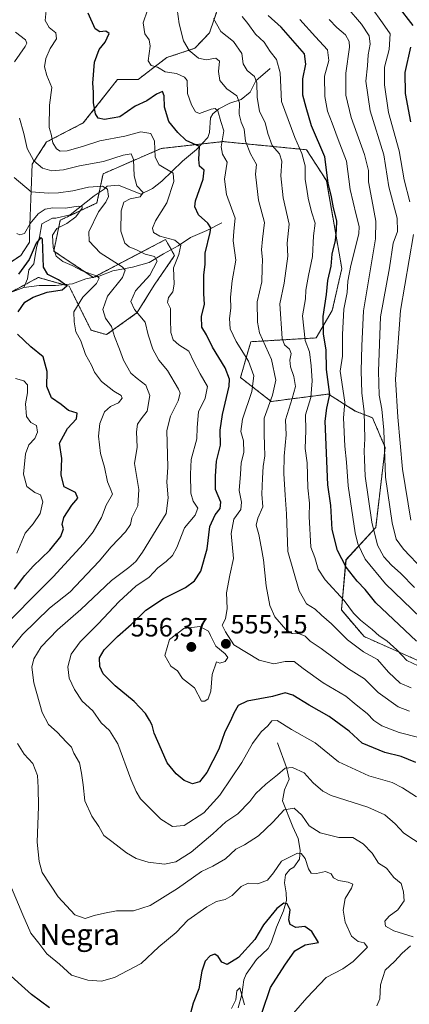
# Model space of a CAD drawing. Units: metres. Extents: x 636172 to 639665, y 4655722 to 4658102.
# Drawn here: x 638716 to 638863, y 4656724 to 4657096 of the extents above; entities that cross this region are included whole.
import ezdxf
from ezdxf.enums import TextEntityAlignment as Align

# ---------------------------------------------------------------- set-up
doc = ezdxf.new("R2010")
doc.units = ezdxf.units.M
doc.header["$MEASUREMENT"] = 0
doc.linetypes.add('TRAZOS', pattern=[0.75, 0.5, -0.25])
for name, color, linetype, lineweight in [('Arbolado forestal', 92, 'TRAZOS', 0), ('Arbolado forestal CxS', 92, 'Continuous', 0), ('Carátula', 7, 'Continuous', 5), ('Corriente natural lineal', 142, 'Continuous', 13), ('Curva de nivel maestra', 36, 'Continuous', 30), ('Curva de nivel normal', 36, 'Continuous', 0), ('Punto de cota en terreno', 7, 'Continuous', 0), ('Rótulo de punto de cota en terreno', 19, 'Continuous', 0), ('Suelo desnudo', 252, 'Continuous', 0), ('Suelo desnudo CxS', 43, 'Continuous', 0), ('Texto cartográfico', 19, 'Continuous', 0)]:
    doc.layers.add(name, color=color, linetype=linetype, lineweight=lineweight)
doc.styles.add('Arial', font='txt', dxfattribs={"height": 0.2})

# ---------------------------------------------------------------- blocks, each defined once
blk = doc.blocks.new('*U153')
at = {"layer": 'Suelo desnudo CxS', "color": 43, "linetype": 'Continuous', "lineweight": 0}
for points in [[(638701.49, 4656997.07, 523.71), (638716.47, 4657007.05, 527.9), (638719.79, 4657012.05, 527.08), (638719.79, 4657015.38, 527.93), (638720.79, 4657041.54, 538.97), (638726.26, 4657049.97, 543.79), (638740.12, 4657057.15, 548.23), (638753.08, 4657073.57, 552.38), (638760.86, 4657073.57, 553.49), (638771.68, 4657081.87, 556.24), (638782.37, 4657085.37, 560.49), (638787.91, 4657091.26, 563.48), (638791.41, 4657101.54, 566.55)], [(638870.36, 4656852.26, 570.77), (638846.33, 4656862.95, 567.57), (638837.79, 4656872.98, 568.04), (638839.52, 4656892, 575.57), (638850.75, 4656904.11, 585.35), (638854.33, 4656934.39, 590.02), (638849.54, 4656945.68, 586.6), (638842.97, 4656948.21, 582.66), (638832.93, 4656954.63, 573.86), (638811.25, 4656951.82, 559.73), (638799.62, 4656960.86, 551.9), (638803.5, 4656974.42, 557.84), (638828.28, 4656975.87, 572.45), (638834.33, 4656986.25, 576.99), (638837.92, 4657002.07, 577.45), (638832.09, 4657035.36, 574.39), (638824.61, 4657047.01, 571.1), (638792.98, 4657050.1, 554.52), (638769.55, 4657047.48, 545.8), (638747.59, 4657037.91, 537.59), (638745.3, 4657026.88, 533.06), (638731.44, 4657020.37, 528.96), (638728.94, 4657008.72, 529.19), (638743.92, 4656998.73, 528.66), (638771.23, 4657013.05, 543.92), (638774.69, 4657007, 543.61), (638766.91, 4656995.76, 541.69), (638760.55, 4656985.42, 539.42), (638748.91, 4656977.1, 533.53), (638743.08, 4656978.76, 531.58), (638738.93, 4656987.08, 530.38), (638734.77, 4656995.4, 525.94), (638723.12, 4656998.73, 522.21), (638706.41, 4656989.7, 520.09)]]:
    blk.add_polyline3d(points, dxfattribs=at)
blk = doc.blocks.new('*U160')
at = {"layer": 'Arbolado forestal CxS', "color": 92, "linetype": 'Continuous', "lineweight": 0}
for points in [[(638706.41, 4656989.7, 520.09), (638723.12, 4656998.73, 522.21), (638734.77, 4656995.4, 525.94), (638738.93, 4656987.08, 530.38), (638743.08, 4656978.76, 531.58), (638748.91, 4656977.1, 533.53), (638760.55, 4656985.42, 539.42), (638766.91, 4656995.76, 541.69), (638774.69, 4657007, 543.61), (638771.23, 4657013.05, 543.92), (638743.92, 4656998.73, 528.66), (638728.94, 4657008.72, 529.19), (638731.44, 4657020.37, 528.96), (638745.3, 4657026.88, 533.06), (638747.59, 4657037.91, 537.59), (638769.55, 4657047.48, 545.8), (638792.98, 4657050.1, 554.52), (638824.61, 4657047.01, 571.1), (638832.09, 4657035.36, 574.39), (638837.92, 4657002.07, 577.45), (638834.33, 4656986.25, 576.99), (638828.28, 4656975.87, 572.45), (638803.5, 4656974.42, 557.84), (638799.62, 4656960.86, 551.9), (638811.25, 4656951.82, 559.73), (638832.93, 4656954.63, 573.86), (638842.97, 4656948.21, 582.66), (638849.54, 4656945.68, 586.6), (638854.33, 4656934.39, 590.02), (638850.75, 4656904.11, 585.35), (638839.52, 4656892, 575.57), (638837.79, 4656872.98, 568.04), (638846.33, 4656862.95, 567.57), (638870.36, 4656852.26, 570.77)], [(638791.41, 4657101.54, 566.55), (638787.91, 4657091.26, 563.48), (638782.37, 4657085.37, 560.49), (638771.68, 4657081.87, 556.24), (638760.86, 4657073.57, 553.49), (638753.08, 4657073.57, 552.38), (638740.12, 4657057.15, 548.23), (638726.26, 4657049.97, 543.79), (638720.79, 4657041.54, 538.97), (638719.79, 4657015.38, 527.93), (638719.79, 4657012.05, 527.08), (638716.47, 4657007.05, 527.9), (638701.49, 4656997.07, 523.71)]]:
    blk.add_polyline3d(points, dxfattribs=at)
blk = doc.blocks.new('*U165')
at = {"layer": 'Curva de nivel normal', "color": 36, "linetype": 'Continuous', "lineweight": 0}
for points in [[(638801.18, 4656723.7, 520), (638799.39, 4656730.07, 520), (638798.26, 4656728.92, 520), (638797.8, 4656725.57, 520), (638796.18, 4656722.24, 520)], [(638715.04, 4656894.46, 520), (638718.2, 4656902.03, 520), (638721.13, 4656905.55, 520), (638723.83, 4656909.42, 520), (638724.89, 4656913.92, 520), (638723.97, 4656916.49, 520), (638721.74, 4656917.44, 520), (638718.75, 4656919.7, 520), (638717.48, 4656924.33, 520), (638718.3, 4656932.07, 520), (638719.59, 4656935.4, 520), (638721.81, 4656937.82, 520), (638722.84, 4656940.28, 520), (638722.41, 4656942.8, 520), (638720.29, 4656943.89, 520), (638718.6, 4656946.11, 520), (638718.33, 4656950.96, 520), (638719.07, 4656955.11, 520), (638719.08, 4656958.09, 520), (638717.67, 4656959.6, 520), (638714.48, 4656960.48, 520)]]:
    blk.add_polyline3d(points, dxfattribs=at)
blk = doc.blocks.new('*U167')
at = {"layer": 'Curva de nivel normal', "color": 36, "linetype": 'Continuous', "lineweight": 0}
blk.add_polyline3d([(638839.9, 4657100.81, 590), (638845.42, 4657094.55, 590), (638848.3, 4657090.09, 590), (638848.66, 4657086.94, 590), (638847.92, 4657082.9, 590), (638847.66, 4657078.77, 590), (638847.08, 4657072.95, 590), (638848.68, 4657061.69, 590), (638853.78, 4657045.03, 590), (638855.66, 4657033.01, 590), (638858.82, 4657021.2, 590), (638858.94, 4657016.11, 590), (638857.4, 4657011.73, 590), (638855.95, 4657002.3, 590), (638852.52, 4656983.8, 590), (638851.82, 4656963.24, 590), (638852.12, 4656954.17, 590), (638853.13, 4656948.93, 590), (638853.82, 4656940.93, 590), (638854.43, 4656923.26, 590), (638856.93, 4656905.96, 590), (638858.52, 4656899.75, 590), (638861.24, 4656895.99, 590), (638868.77, 4656888.2, 590)], dxfattribs=at)
blk = doc.blocks.new('*U168')
at = {"layer": 'Curva de nivel normal', "color": 36, "linetype": 'Continuous', "lineweight": 0}
blk.add_polyline3d([(638863.59, 4656834.68, 560), (638859.24, 4656836.33, 560), (638851.64, 4656841.72, 560), (638846.52, 4656846.94, 560), (638840.51, 4656850.73, 560), (638830.11, 4656858.38, 560), (638826, 4656861.23, 560), (638824.12, 4656863.06, 560), (638821.94, 4656863.9, 560), (638819.16, 4656864.05, 560), (638816.79, 4656865.55, 560), (638812.64, 4656870.41, 560), (638810.68, 4656874.62, 560), (638809.29, 4656882.05, 560), (638808.31, 4656891.9, 560), (638807.37, 4656896.81, 560), (638806.58, 4656901.52, 560), (638805.48, 4656905.02, 560), (638806.13, 4656907.7, 560), (638808.08, 4656911.93, 560), (638807.73, 4656916.83, 560), (638807.99, 4656922.82, 560), (638808.12, 4656927.27, 560), (638808.79, 4656931.26, 560), (638808.7, 4656935.26, 560), (638808.6, 4656939.49, 560), (638808.57, 4656945.51, 560), (638811.75, 4656954.16, 560), (638812.93, 4656959.94, 560), (638811.34, 4656967.65, 560), (638806.84, 4656977.82, 560), (638806.02, 4656981.81, 560), (638805.96, 4656989.45, 560), (638807.65, 4656997.06, 560), (638807.82, 4657002.26, 560), (638807.9, 4657005.51, 560), (638807.5, 4657009.18, 560), (638807.97, 4657013.22, 560), (638808.71, 4657019.48, 560), (638806.41, 4657027.89, 560), (638805.75, 4657033.31, 560), (638805.34, 4657037.77, 560), (638805.61, 4657041.39, 560), (638803.38, 4657045.41, 560), (638801.46, 4657050.21, 560), (638800.98, 4657054.75, 560), (638799.88, 4657057.39, 560), (638799.16, 4657060.44, 560), (638799.28, 4657064.72, 560), (638798.21, 4657067.39, 560), (638794.47, 4657070.11, 560), (638791.76, 4657073.22, 560), (638791.28, 4657076.58, 560), (638791.61, 4657080.55, 560), (638790.26, 4657081.64, 560), (638786.6, 4657080.96, 560), (638783.73, 4657081.68, 560), (638780.15, 4657084.58, 560), (638778.09, 4657088.16, 560), (638776.4, 4657094.6, 560), (638775.7, 4657100.2, 560)], dxfattribs=at)
blk = doc.blocks.new('*U173')
at = {"layer": 'Curva de nivel normal', "color": 36, "linetype": 'Continuous', "lineweight": 0}
blk.add_polyline3d([(638800.18, 4657097.38, 570), (638802.32, 4657094.71, 570), (638805.26, 4657090.71, 570), (638808.61, 4657087.73, 570), (638810.87, 4657084.11, 570), (638813.22, 4657081.15, 570), (638814.56, 4657076.13, 570), (638815.1, 4657065.29, 570), (638820.17, 4657051.59, 570), (638822.86, 4657045.59, 570), (638824.02, 4657040.93, 570), (638824.08, 4657035.72, 570), (638824.72, 4657032.08, 570), (638825.15, 4657028.72, 570), (638826.43, 4657023.59, 570), (638827.8, 4657019.26, 570), (638827.2, 4657014.45, 570), (638826.85, 4657006.68, 570), (638825.29, 4656999.45, 570), (638824.38, 4656993.93, 570), (638824.21, 4656990.59, 570), (638823.03, 4656984.26, 570), (638824.05, 4656974.93, 570), (638825.65, 4656970.59, 570), (638826.28, 4656965.26, 570), (638826.78, 4656959.58, 570), (638826.2, 4656953.38, 570), (638824.15, 4656946.77, 570), (638824.26, 4656940.8, 570), (638824.13, 4656934.09, 570), (638824.83, 4656928.66, 570), (638825.03, 4656919.12, 570), (638825.77, 4656913.34, 570), (638825.6, 4656908.27, 570), (638826.25, 4656896.67, 570), (638827.74, 4656892.82, 570), (638828.93, 4656888.42, 570), (638831.61, 4656884.35, 570), (638838.86, 4656876.52, 570), (638842.34, 4656871.81, 570), (638844.96, 4656869.07, 570), (638849.43, 4656865.58, 570), (638852.11, 4656863.21, 570), (638854.94, 4656861.37, 570), (638858.8, 4656857.89, 570), (638862.5, 4656853.92, 570), (638868.9, 4656850.86, 570)], dxfattribs=at)
blk = doc.blocks.new('*U174')
at = {"layer": 'Curva de nivel normal', "color": 36, "linetype": 'Continuous', "lineweight": 0}
for points in [[(638851.22, 4656723.27, 535), (638852.32, 4656725.91, 535), (638852.53, 4656731.24, 535), (638854.37, 4656736.71, 535), (638857.87, 4656740.11, 535), (638860.8, 4656743.23, 535), (638863.98, 4656745.99, 535)], [(638864.98, 4656749.35, 535), (638857.59, 4656751.69, 535), (638854.43, 4656753.35, 535), (638854.24, 4656755.24, 535), (638855.84, 4656757.24, 535), (638859.17, 4656759.55, 535), (638861.53, 4656762.99, 535), (638861.29, 4656766.35, 535), (638860.39, 4656769.58, 535), (638857.63, 4656771.83, 535), (638854.79, 4656775.32, 535), (638851.82, 4656777.24, 535), (638849.41, 4656781, 535), (638846.07, 4656784.55, 535), (638842.16, 4656786.88, 535), (638836.81, 4656786.89, 535), (638829.74, 4656788.72, 535), (638825.55, 4656791.3, 535), (638822.76, 4656795.39, 535), (638819.92, 4656798, 535), (638816.15, 4656797.39, 535), (638811.88, 4656792.72, 535), (638806.47, 4656787.57, 535), (638801.18, 4656784.23, 535), (638797.89, 4656782.57, 535), (638793.89, 4656778.93, 535), (638789.11, 4656776.12, 535), (638784.85, 4656774.05, 535), (638775.81, 4656767.65, 535), (638765.41, 4656761.27, 535), (638759.19, 4656759.19, 535), (638752.74, 4656759.23, 535), (638748.15, 4656758.28, 535), (638744.28, 4656757.39, 535), (638740.89, 4656756.36, 535), (638736.89, 4656757.64, 535), (638730.61, 4656764.51, 535), (638724.59, 4656773.68, 535), (638723.39, 4656777.92, 535), (638722.64, 4656785.15, 535), (638723.21, 4656798.65, 535), (638723.03, 4656805.8, 535), (638722.84, 4656810.38, 535), (638721.08, 4656814.97, 535), (638717.78, 4656818.45, 535), (638715.19, 4656822.43, 535)], [(638710.88, 4656855.94, 535), (638717.17, 4656863.73, 535), (638727.34, 4656873.62, 535), (638735.2, 4656879.85, 535), (638741.49, 4656886.58, 535), (638746.08, 4656891.48, 535), (638750.62, 4656896.86, 535), (638756.1, 4656902.48, 535), (638758.04, 4656905.25, 535), (638758.45, 4656907.78, 535), (638760.8, 4656912.38, 535), (638761.11, 4656918.54, 535), (638759.56, 4656928.41, 535), (638760.49, 4656934.6, 535), (638760.3, 4656940.34, 535), (638760.68, 4656943.24, 535), (638762.06, 4656945.26, 535), (638764.26, 4656948.19, 535), (638765.26, 4656954.1, 535), (638763.74, 4656957.96, 535), (638760.52, 4656960.52, 535), (638758.08, 4656962.47, 535), (638755.32, 4656967.42, 535), (638753.87, 4656971.64, 535), (638751.98, 4656976.42, 535), (638750.78, 4656980.22, 535), (638748.52, 4656983.3, 535), (638747.5, 4656986.58, 535), (638749.32, 4656991.7, 535), (638754.94, 4656998.69, 535), (638756, 4657001.43, 535), (638754.84, 4657002.7, 535), (638746.58, 4657008.02, 535), (638742.3, 4657012.41, 535), (638742.28, 4657016, 535), (638745.83, 4657023.58, 535), (638748.64, 4657027.17, 535), (638749.71, 4657029.35, 535), (638749.33, 4657032.15, 535), (638747.36, 4657033.28, 535), (638742.09, 4657032.92, 535), (638736.14, 4657031.52, 535), (638730.76, 4657030.76, 535), (638726.95, 4657030.61, 535), (638720.43, 4657031.05, 535), (638713.98, 4657036.47, 535)]]:
    blk.add_polyline3d(points, dxfattribs=at)
blk = doc.blocks.new('*U180')
at = {"layer": 'Curva de nivel normal', "color": 36, "linetype": 'Continuous', "lineweight": 0}
blk.add_polyline3d([(638822, 4657096.33, 580), (638827.92, 4657089.74, 580), (638832.52, 4657084.76, 580), (638833, 4657080.81, 580), (638831.4, 4657074.81, 580), (638831.48, 4657067.12, 580), (638832.52, 4657061.62, 580), (638834.28, 4657057.05, 580), (638836.54, 4657050.94, 580), (638839.7, 4657042.68, 580), (638841.12, 4657031.97, 580), (638843.38, 4657022.35, 580), (638844.46, 4657018.04, 580), (638844.32, 4657015.26, 580), (638841.37, 4657003.26, 580), (638840.15, 4656997.26, 580), (638839.92, 4656992.98, 580), (638838.66, 4656986.79, 580), (638838.18, 4656977.13, 580), (638838.21, 4656969.01, 580), (638837.27, 4656963.26, 580), (638839.08, 4656951.59, 580), (638838.59, 4656945.59, 580), (638839.07, 4656934.93, 580), (638839.73, 4656928.85, 580), (638840.3, 4656919.94, 580), (638843.01, 4656902.12, 580), (638844.03, 4656897.96, 580), (638846.76, 4656892.25, 580), (638854.49, 4656882.81, 580), (638867.88, 4656870.05, 580)], dxfattribs=at)
blk = doc.blocks.new('*U181')
at = {"layer": 'Curva de nivel normal', "color": 36, "linetype": 'Continuous', "lineweight": 0}
blk.add_polyline3d([(638789.45, 4657096.6, 565), (638792.19, 4657091.7, 565), (638796.9, 4657088, 565), (638800.17, 4657083.45, 565), (638800.6, 4657079.56, 565), (638802.18, 4657076.96, 565), (638804.94, 4657074.73, 565), (638805.84, 4657072.29, 565), (638805.87, 4657066.96, 565), (638806.74, 4657061.52, 565), (638808.97, 4657057.26, 565), (638809.97, 4657053.1, 565), (638811.57, 4657048.63, 565), (638814.32, 4657045.44, 565), (638815.29, 4657042.66, 565), (638814.84, 4657037.21, 565), (638815.71, 4657028.82, 565), (638818.04, 4657018.89, 565), (638817.29, 4657011.71, 565), (638817.47, 4657006.82, 565), (638816.1, 4656996.61, 565), (638814.52, 4656988.72, 565), (638815.31, 4656975.59, 565), (638816.19, 4656973.3, 565), (638818.1, 4656971.58, 565), (638818.82, 4656969.92, 565), (638818.31, 4656967.41, 565), (638818.52, 4656964.98, 565), (638819.8, 4656961.28, 565), (638820.39, 4656957.54, 565), (638819.12, 4656952.91, 565), (638816.69, 4656944.84, 565), (638816.92, 4656939.26, 565), (638816.12, 4656931.13, 565), (638816.01, 4656924.64, 565), (638816.5, 4656916.45, 565), (638817.05, 4656909.34, 565), (638817.56, 4656895.12, 565), (638821.8, 4656880.23, 565), (638824.61, 4656875.36, 565), (638827.83, 4656873.25, 565), (638830.24, 4656870.99, 565), (638833.97, 4656867.73, 565), (638840.06, 4656861.73, 565), (638846.1, 4656857.19, 565), (638851.45, 4656854.24, 565), (638855.62, 4656849.45, 565), (638860.04, 4656845.34, 565), (638864.16, 4656843.6, 565)], dxfattribs=at)
blk = doc.blocks.new('*U192')
at = {"layer": 'Curva de nivel normal', "color": 36, "linetype": 'Continuous', "lineweight": 0}
for points in [[(638819.61, 4656720.57, 530), (638824.76, 4656726.26, 530), (638831.96, 4656733.98, 530), (638838.28, 4656737.32, 530), (638842.27, 4656740, 530), (638847.66, 4656745.46, 530), (638846.41, 4656747.14, 530), (638844.14, 4656747.6, 530), (638841.65, 4656749.63, 530), (638839.22, 4656754.87, 530), (638838.5, 4656759.48, 530), (638839.26, 4656763.86, 530), (638841.61, 4656767.8, 530), (638842.04, 4656769.32, 530), (638840.39, 4656770.02, 530), (638836.7, 4656770.64, 530), (638834.77, 4656771.74, 530), (638833.9, 4656773.19, 530), (638831.79, 4656774.04, 530), (638828.33, 4656773.3, 530), (638826.32, 4656773.46, 530), (638825.33, 4656775.08, 530), (638824.11, 4656778.94, 530), (638822.57, 4656780.84, 530), (638821.18, 4656781, 530), (638815.14, 4656777.94, 530), (638812.11, 4656773.62, 530), (638809.81, 4656770.81, 530), (638806.15, 4656769.48, 530), (638802.48, 4656769.68, 530), (638799.82, 4656768.42, 530), (638796.48, 4656765.03, 530), (638793.82, 4656763.46, 530), (638790.48, 4656762.7, 530), (638786.86, 4656760.78, 530), (638779.68, 4656755.64, 530), (638775.28, 4656751.01, 530), (638768.73, 4656745.65, 530), (638762.07, 4656739.31, 530), (638751.92, 4656733.98, 530), (638746.96, 4656732.61, 530), (638741.86, 4656733, 530), (638735.72, 4656734.87, 530), (638731.08, 4656739.02, 530), (638726.31, 4656742.97, 530), (638723.3, 4656746.98, 530), (638720.29, 4656750.81, 530), (638717.25, 4656757.72, 530), (638713.03, 4656767.88, 530)], [(638713.15, 4656869.76, 530), (638722.12, 4656878.92, 530), (638728.79, 4656885.47, 530), (638740.15, 4656898.03, 530), (638743.93, 4656902.49, 530), (638747.06, 4656907.99, 530), (638748.75, 4656912.66, 530), (638751.19, 4656916.76, 530), (638750.26, 4656919.02, 530), (638749.3, 4656921.4, 530), (638748.19, 4656926.96, 530), (638746.67, 4656932.19, 530), (638745.88, 4656938.66, 530), (638746.41, 4656943.49, 530), (638748.15, 4656947.91, 530), (638750.44, 4656949.93, 530), (638753.48, 4656951.37, 530), (638754.88, 4656953.06, 530), (638754.5, 4656954.12, 530), (638751.66, 4656955.77, 530), (638746.98, 4656959.42, 530), (638744.4, 4656962.93, 530), (638743.22, 4656965.58, 530), (638741.02, 4656969.59, 530), (638739.25, 4656974.7, 530), (638737.27, 4656978.16, 530), (638736.73, 4656981.9, 530), (638736.59, 4656985.72, 530), (638739.91, 4656991.22, 530), (638745.15, 4656996.41, 530), (638746.2, 4656998.47, 530), (638745.44, 4656999.22, 530), (638739.68, 4657001.27, 530), (638735.94, 4657003.18, 530), (638732.39, 4657004.75, 530), (638729.83, 4657006.83, 530), (638728.68, 4657010.11, 530), (638728.52, 4657014.66, 530), (638730.13, 4657017.23, 530), (638733.9, 4657019.13, 530), (638737.27, 4657021.62, 530), (638739.7, 4657024.96, 530), (638739.69, 4657025.53, 530), (638738.2, 4657025.64, 530), (638733.45, 4657024.9, 530), (638728.62, 4657025.08, 530), (638725.68, 4657024.6, 530), (638723.1, 4657022.84, 530), (638720.01, 4657019.16, 530), (638717.92, 4657015.39, 530), (638716.15, 4657014.8, 530), (638715.03, 4657015.38, 530)]]:
    blk.add_polyline3d(points, dxfattribs=at)
blk = doc.blocks.new('*U194')
at = {"layer": 'Curva de nivel normal', "color": 36, "linetype": 'Continuous', "lineweight": 0}
for points in [[(638714.46, 4657091.43, 540), (638718.23, 4657088.58, 540), (638718.76, 4657087.26, 540), (638718.09, 4657086.1, 540), (638714.05, 4657080.27, 540)], [(638716.03, 4657058.91, 540), (638717.7, 4657053.19, 540), (638718.89, 4657047.43, 540), (638721.38, 4657042.76, 540), (638724.64, 4657040, 540), (638728.26, 4657038.99, 540), (638732.59, 4657039.45, 540), (638738.64, 4657040.87, 540), (638747.76, 4657042.55, 540), (638755.22, 4657044.99, 540), (638758.3, 4657045.46, 540), (638759.18, 4657043.29, 540), (638759.35, 4657037.16, 540), (638760.41, 4657033.34, 540), (638762.74, 4657030.83, 540), (638761.62, 4657029.18, 540), (638757.92, 4657028.45, 540), (638755.48, 4657027.16, 540), (638754.4, 4657023.93, 540), (638754.35, 4657016.25, 540), (638755.9, 4657011.72, 540), (638757.52, 4657010.3, 540), (638760.28, 4657009.18, 540), (638763.59, 4657007.53, 540), (638767.1, 4657006.67, 540), (638768.02, 4657004.87, 540), (638765.35, 4656999.6, 540), (638759.93, 4656993.66, 540), (638758.16, 4656989.59, 540), (638759.53, 4656986.65, 540), (638763.48, 4656981.83, 540), (638764.64, 4656977.04, 540), (638766.39, 4656971.61, 540), (638768.74, 4656967.49, 540), (638771.97, 4656963.51, 540), (638776.16, 4656956.49, 540), (638776.75, 4656954.91, 540), (638775.98, 4656952.09, 540), (638773.17, 4656946.22, 540), (638771.78, 4656940.89, 540), (638772.04, 4656931.7, 540), (638772.08, 4656926.93, 540), (638771.8, 4656921.3, 540), (638772.22, 4656915.42, 540), (638771.54, 4656909.46, 540), (638767.76, 4656903.23, 540), (638762.56, 4656894.78, 540), (638760.04, 4656891.37, 540), (638757.3, 4656889.06, 540), (638750.77, 4656884.15, 540), (638739.15, 4656873.17, 540), (638730.39, 4656865.41, 540), (638724.24, 4656859.05, 540), (638721.38, 4656854.48, 540), (638720.66, 4656851.34, 540), (638721.37, 4656845.47, 540), (638724.58, 4656834.26, 540), (638726.92, 4656829.67, 540), (638730.22, 4656826.78, 540), (638733.79, 4656823.03, 540), (638735.67, 4656821.08, 540), (638736.5, 4656818.77, 540), (638738.74, 4656815.21, 540), (638739.47, 4656811.25, 540), (638740.08, 4656806.83, 540), (638740.71, 4656800.77, 540), (638743.33, 4656795.01, 540), (638745.96, 4656791.13, 540), (638747.87, 4656787.75, 540), (638750.93, 4656785.44, 540), (638756.49, 4656781.1, 540), (638760.16, 4656778.97, 540), (638764.68, 4656777.63, 540), (638770.87, 4656776.91, 540), (638775.15, 4656777.68, 540), (638780.92, 4656781.34, 540), (638789.12, 4656788.31, 540), (638794.07, 4656792.88, 540), (638798.61, 4656795.92, 540), (638803.19, 4656800.58, 540), (638805.44, 4656803.58, 540), (638809.14, 4656807.17, 540), (638813.66, 4656810.66, 540), (638816.45, 4656813.14, 540), (638819.26, 4656813.42, 540), (638823.67, 4656811.36, 540), (638827.07, 4656807.56, 540), (638830.7, 4656804.45, 540), (638833.95, 4656802.82, 540), (638847.76, 4656798.39, 540), (638854.26, 4656795.57, 540), (638858.18, 4656792.06, 540), (638861.42, 4656788.59, 540), (638868.67, 4656783.74, 540)]]:
    blk.add_polyline3d(points, dxfattribs=at)
blk = doc.blocks.new('*U197')
at = {"layer": 'Curva de nivel normal', "color": 36, "linetype": 'Continuous', "lineweight": 0}
for points in [[(638864.08, 4656906.92, 595), (638860.87, 4656926.26, 595), (638859.14, 4656945.93, 595), (638858.26, 4656960.26, 595), (638860.14, 4656986.26, 595), (638864.99, 4657014.93, 595)], [(638863.7, 4657027.26, 595), (638861.57, 4657035.64, 595), (638859.66, 4657046.56, 595), (638855.65, 4657061.09, 595), (638854.12, 4657071.56, 595), (638854.11, 4657078.28, 595), (638855.81, 4657084.94, 595), (638856.24, 4657090.82, 595), (638853.36, 4657095, 595), (638849.11, 4657100.85, 595)]]:
    blk.add_polyline3d(points, dxfattribs=at)
blk = doc.blocks.new('*U198')
at = {"layer": 'Curva de nivel normal', "color": 36, "linetype": 'Continuous', "lineweight": 0}
blk.add_polyline3d([(638764.42, 4657099.82, 555), (638762.78, 4657095.06, 555), (638763.36, 4657090.82, 555), (638765.08, 4657088.61, 555), (638765.38, 4657086.17, 555), (638764.73, 4657080.6, 555), (638765.8, 4657078.83, 555), (638768.18, 4657078.28, 555), (638771.15, 4657076.51, 555), (638775.35, 4657075.8, 555), (638778.47, 4657074.43, 555), (638779.44, 4657073.23, 555), (638779.5, 4657068.29, 555), (638781.01, 4657064.06, 555), (638782.59, 4657061.39, 555), (638784.15, 4657060.72, 555), (638788.51, 4657062.37, 555), (638789.97, 4657062.59, 555), (638791.02, 4657061.67, 555), (638792.18, 4657057.73, 555), (638793.3, 4657054.11, 555), (638792.3, 4657048.08, 555), (638792.79, 4657045.34, 555), (638794.59, 4657042.29, 555), (638793.6, 4657035.93, 555), (638794.35, 4657030.03, 555), (638797.6, 4657021.14, 555), (638797.14, 4657016.24, 555), (638796.87, 4657012.56, 555), (638797.84, 4657005.3, 555), (638796.46, 4656997.5, 555), (638795.8, 4656991.23, 555), (638795.99, 4656987.17, 555), (638795.5, 4656983.26, 555), (638795.66, 4656979.26, 555), (638797.91, 4656974.46, 555), (638802.58, 4656967.05, 555), (638804.64, 4656961.46, 555), (638803.86, 4656955.59, 555), (638800.41, 4656945.16, 555), (638799.78, 4656940.53, 555), (638800.72, 4656936.99, 555), (638800.83, 4656932.48, 555), (638799.88, 4656928.65, 555), (638799.56, 4656924.33, 555), (638799.1, 4656918.18, 555), (638800.03, 4656913.69, 555), (638799.71, 4656911.01, 555), (638797.14, 4656907.27, 555), (638796.07, 4656901.92, 555), (638796.92, 4656892.46, 555), (638795.53, 4656886.08, 555), (638794.33, 4656879.46, 555), (638794.52, 4656873.58, 555), (638793.94, 4656869.58, 555), (638792.68, 4656867.26, 555), (638793.94, 4656864.75, 555), (638797.06, 4656859.77, 555), (638806.63, 4656853.96, 555), (638812.24, 4656852.55, 555), (638816.5, 4656853.53, 555), (638819.94, 4656853.47, 555), (638823.33, 4656850.81, 555), (638830.84, 4656845.38, 555), (638839.43, 4656840.34, 555), (638843.42, 4656837.09, 555), (638847.58, 4656833.82, 555), (638850.05, 4656831.2, 555), (638853.1, 4656829.19, 555), (638859.66, 4656826.66, 555), (638867.11, 4656824.74, 555)], dxfattribs=at)
blk = doc.blocks.new('*U202')
at = {"layer": 'Curva de nivel normal', "color": 36, "linetype": 'Continuous', "lineweight": 0}
blk.add_polyline3d([(638865.48, 4656881.44, 585), (638860.29, 4656886.76, 585), (638856.78, 4656889.88, 585), (638853.88, 4656893.11, 585), (638851.45, 4656897.53, 585), (638849.28, 4656906.23, 585), (638846.73, 4656923.6, 585), (638846.48, 4656929.91, 585), (638846.37, 4656933.11, 585), (638846.64, 4656937.67, 585), (638846.4, 4656947.89, 585), (638845.49, 4656955.03, 585), (638845.26, 4656963.42, 585), (638845.56, 4656972.84, 585), (638846.13, 4656986.14, 585), (638850.7, 4657013.32, 585), (638850.85, 4657020.06, 585), (638849.3, 4657028.26, 585), (638847.98, 4657034.93, 585), (638847.98, 4657039.16, 585), (638846.48, 4657045.19, 585), (638841.51, 4657059.16, 585), (638839.49, 4657067.6, 585), (638839.5, 4657075.94, 585), (638840.87, 4657085.84, 585), (638840.73, 4657087.99, 585), (638839.33, 4657090.52, 585), (638836.08, 4657093.19, 585), (638833.19, 4657096.3, 585)], dxfattribs=at)
blk = doc.blocks.new('*U203')
at = {"layer": 'Curva de nivel normal', "color": 36, "linetype": 'Continuous', "lineweight": 0}
blk.add_polyline3d([(638726.24, 4657100.88, 545), (638725.72, 4657095.94, 545), (638727.26, 4657093.27, 545), (638729.76, 4657091.27, 545), (638730.04, 4657088.94, 545), (638727.61, 4657085.27, 545), (638725.91, 4657081.46, 545), (638725.48, 4657078.37, 545), (638726.37, 4657075.13, 545), (638728.18, 4657070.6, 545), (638727.3, 4657063.81, 545), (638727.21, 4657055.48, 545), (638727.98, 4657052.96, 545), (638728.61, 4657049.69, 545), (638730.03, 4657047.35, 545), (638731.4, 4657046.48, 545), (638734.03, 4657046.61, 545), (638739.86, 4657048.19, 545), (638746.44, 4657050.35, 545), (638755.86, 4657052.16, 545), (638761.96, 4657053.83, 545), (638765.74, 4657053.21, 545), (638767.02, 4657050.28, 545), (638767.32, 4657044.26, 545), (638768.84, 4657041.26, 545), (638774.14, 4657038.12, 545), (638774.37, 4657035.04, 545), (638771.71, 4657026.94, 545), (638767.49, 4657020.15, 545), (638766.28, 4657017.32, 545), (638766.72, 4657015.67, 545), (638769.15, 4657014.28, 545), (638774.8, 4657012.86, 545), (638777.06, 4657010.93, 545), (638776.22, 4657007.44, 545), (638774.32, 4657002.32, 545), (638774.52, 4656996.18, 545), (638773.95, 4656993.24, 545), (638772.4, 4656991.17, 545), (638772.04, 4656989.24, 545), (638773.1, 4656986.93, 545), (638773.07, 4656982.93, 545), (638773.26, 4656977.89, 545), (638774.12, 4656975.12, 545), (638776.32, 4656973.22, 545), (638780.06, 4656970.86, 545), (638781.97, 4656966.85, 545), (638784.39, 4656962.3, 545), (638787.1, 4656957.45, 545), (638786.18, 4656953.09, 545), (638783.66, 4656947.91, 545), (638783.16, 4656942.04, 545), (638783.1, 4656937.65, 545), (638780.88, 4656929.89, 545), (638780.71, 4656924.28, 545), (638780.87, 4656917.19, 545), (638781.69, 4656914.11, 545), (638783.5, 4656911.42, 545), (638782.43, 4656908.86, 545), (638778.46, 4656904.07, 545), (638775.46, 4656896.64, 545), (638773.9, 4656893.64, 545), (638771.49, 4656891.35, 545), (638768.28, 4656888.92, 545), (638765.1, 4656885.44, 545), (638760.06, 4656881.94, 545), (638753.72, 4656876.2, 545), (638745.75, 4656867.72, 545), (638738.91, 4656860.88, 545), (638735.55, 4656856.21, 545), (638734.26, 4656851.44, 545), (638734.78, 4656847.25, 545), (638736.84, 4656842.92, 545), (638739.72, 4656838.51, 545), (638743.71, 4656834.81, 545), (638746.84, 4656830.33, 545), (638750.06, 4656827.43, 545), (638753.23, 4656822.42, 545), (638758.07, 4656809.01, 545), (638760.18, 4656804.33, 545), (638761.76, 4656801.51, 545), (638764.72, 4656798.68, 545), (638769.49, 4656793.85, 545), (638773.92, 4656791.09, 545), (638778.27, 4656791.42, 545), (638785.68, 4656796.28, 545), (638791.82, 4656802.9, 545), (638796.15, 4656809.52, 545), (638800.17, 4656815.26, 545), (638804.12, 4656822.47, 545), (638807.41, 4656826.89, 545), (638809.92, 4656829.15, 545), (638811.44, 4656831, 545), (638813.47, 4656831.14, 545), (638818.96, 4656827.83, 545), (638827.86, 4656822.73, 545), (638836.74, 4656815.5, 545), (638848.17, 4656810.32, 545), (638856.92, 4656807.71, 545), (638860.83, 4656805.74, 545), (638866.16, 4656802.38, 545)], dxfattribs=at)
blk = doc.blocks.new('*U205')
at = {"layer": 'Curva de nivel maestra', "color": 36, "linetype": 'Continuous', "lineweight": 30}
blk.add_polyline3d([(638866.15, 4656861.24, 575), (638850.86, 4656875.64, 575), (638846.74, 4656880.68, 575), (638843.73, 4656883.9, 575), (638839.53, 4656889.23, 575), (638836.24, 4656895.48, 575), (638834.28, 4656903.38, 575), (638833.78, 4656912.54, 575), (638832.64, 4656920.25, 575), (638831.68, 4656944.4, 575), (638832.23, 4656949.33, 575), (638833.42, 4656954.52, 575), (638832.12, 4656963.89, 575), (638832, 4656971.32, 575), (638831.06, 4656977.3, 575), (638830.88, 4656983.93, 575), (638832.17, 4656992.26, 575), (638832.6, 4656997.59, 575), (638833.96, 4657002.93, 575), (638834.27, 4657007.55, 575), (638835.53, 4657012.68, 575), (638835.92, 4657016.68, 575), (638836.1, 4657020.16, 575), (638834.76, 4657025, 575), (638833.99, 4657029.26, 575), (638832.82, 4657034.35, 575), (638831.46, 4657044.29, 575), (638826.51, 4657056.02, 575), (638824.42, 4657062.93, 575), (638823.23, 4657067.71, 575), (638823.18, 4657073.81, 575), (638824.34, 4657079.38, 575), (638823.82, 4657083.34, 575), (638814.93, 4657093.36, 575), (638810.05, 4657097.77, 575)], dxfattribs=at)
blk = doc.blocks.new('*U206')
at = {"layer": 'Curva de nivel maestra', "color": 36, "linetype": 'Continuous', "lineweight": 30}
for points in [[(638859.14, 4657101.34, 600), (638864.74, 4657093.95, 600)], [(638863.94, 4657085.86, 600), (638861.77, 4657076.25, 600), (638861.86, 4657068.27, 600), (638863.98, 4657057.6, 600)]]:
    blk.add_polyline3d(points, dxfattribs=at)
blk = doc.blocks.new('*U207')
at = {"layer": 'Curva de nivel maestra', "color": 36, "linetype": 'Continuous', "lineweight": 30}
blk.add_polyline3d([(638865.91, 4656815.28, 550), (638860.35, 4656817.55, 550), (638854.27, 4656819.03, 550), (638845.62, 4656822.58, 550), (638840.7, 4656827.2, 550), (638833.2, 4656832.75, 550), (638825.63, 4656836.92, 550), (638819.38, 4656840.8, 550), (638816.5, 4656841.6, 550), (638811.71, 4656840.32, 550), (638802.14, 4656838.5, 550), (638798.77, 4656836.88, 550), (638797.06, 4656834.02, 550), (638795.86, 4656831.03, 550), (638793.66, 4656826.92, 550), (638791.36, 4656820.37, 550), (638786.82, 4656811.47, 550), (638784.07, 4656807.98, 550), (638781.51, 4656807.23, 550), (638778.31, 4656808.54, 550), (638775.28, 4656811.06, 550), (638771.82, 4656815.19, 550), (638769.69, 4656820.06, 550), (638766.94, 4656826.34, 550), (638766.19, 4656829.46, 550), (638765.13, 4656831.33, 550), (638763.72, 4656833.81, 550), (638759.4, 4656838.37, 550), (638752.22, 4656844.3, 550), (638747.65, 4656848.81, 550), (638746.36, 4656851.58, 550), (638746.3, 4656854.92, 550), (638748.04, 4656857.92, 550), (638753.05, 4656862.89, 550), (638758.25, 4656867.49, 550), (638763.78, 4656872.89, 550), (638770.52, 4656877.38, 550), (638778.76, 4656881.52, 550), (638782.21, 4656884.06, 550), (638784.54, 4656887.67, 550), (638787, 4656896.1, 550), (638787.96, 4656904.58, 550), (638790.03, 4656908.93, 550), (638791.92, 4656911.29, 550), (638792.17, 4656913.81, 550), (638790.18, 4656918.5, 550), (638790.18, 4656923.62, 550), (638790.58, 4656929.27, 550), (638792.06, 4656935.25, 550), (638791.91, 4656940.93, 550), (638792.8, 4656946.93, 550), (638795.35, 4656957.67, 550), (638795.43, 4656960.3, 550), (638793.8, 4656964.55, 550), (638789, 4656972.3, 550), (638786.8, 4656976.99, 550), (638784.97, 4656979.93, 550), (638784.83, 4656983.9, 550), (638785.93, 4656988.65, 550), (638785.68, 4656992.49, 550), (638785.72, 4656999.59, 550), (638786.24, 4657003.69, 550), (638786.2, 4657007.85, 550), (638788.18, 4657015.77, 550), (638788.36, 4657017.43, 550), (638787.31, 4657019.29, 550), (638783.67, 4657022.44, 550), (638782.36, 4657025.46, 550), (638782.54, 4657027.65, 550), (638785.46, 4657035.91, 550), (638785.85, 4657039.3, 550), (638784.08, 4657040.86, 550), (638783.87, 4657043.36, 550), (638784.15, 4657048.28, 550), (638779.11, 4657050.5, 550), (638775.86, 4657053.48, 550), (638772.55, 4657057.75, 550), (638770.81, 4657063.08, 550), (638770.7, 4657067.43, 550), (638770.07, 4657069.05, 550), (638767.85, 4657068.06, 550), (638764.15, 4657065.56, 550), (638759.82, 4657063.53, 550), (638754, 4657059.51, 550), (638748.16, 4657058.49, 550), (638745.82, 4657058.93, 550), (638744.77, 4657060.55, 550), (638743.98, 4657064.75, 550), (638744, 4657068.75, 550), (638743.71, 4657072.15, 550), (638744.36, 4657080.16, 550), (638746.18, 4657084.94, 550), (638748.43, 4657087.65, 550), (638749.87, 4657090.93, 550), (638748.7, 4657091.82, 550), (638746.41, 4657091.55, 550), (638744.66, 4657092.79, 550), (638742.01, 4657098.6, 550)], dxfattribs=at)
blk = doc.blocks.new('*U211')
at = {"layer": 'Curva de nivel maestra', "color": 36, "linetype": 'Continuous', "lineweight": 30}
for points in [[(638807.81, 4656720.87, 525), (638810.96, 4656730.2, 525), (638816.39, 4656738.66, 525), (638820.22, 4656744.1, 525), (638824.07, 4656746.38, 525), (638829.09, 4656747.24, 525), (638826.58, 4656751.36, 525), (638823.93, 4656753.26, 525), (638820.49, 4656752.96, 525), (638818.39, 4656753.98, 525), (638817.86, 4656755.82, 525), (638818.36, 4656759.55, 525), (638817.3, 4656761.9, 525), (638815.99, 4656762.14, 525), (638813.34, 4656760.06, 525), (638808.25, 4656753.88, 525), (638805.01, 4656748.39, 525), (638798.82, 4656741.6, 525), (638794.52, 4656738.86, 525), (638792.49, 4656739.76, 525), (638791.2, 4656741.95, 525), (638789.85, 4656742.8, 525), (638788.12, 4656742.14, 525), (638786.27, 4656740.18, 525), (638784.99, 4656736.43, 525), (638783.9, 4656729.75, 525), (638781.66, 4656724.29, 525), (638780.04, 4656718.13, 525)], [(638727.38, 4656722.5, 525), (638720.51, 4656727.57, 525), (638710.35, 4656736.77, 525)], [(638714.14, 4656880.8, 525), (638717.99, 4656886.01, 525), (638721.15, 4656889.56, 525), (638727.49, 4656895.57, 525), (638731.64, 4656900.8, 525), (638732.59, 4656903.7, 525), (638732.14, 4656905.36, 525), (638732.71, 4656907.92, 525), (638735.81, 4656912.58, 525), (638738.11, 4656915.29, 525), (638737.2, 4656917.37, 525), (638732.96, 4656919.53, 525), (638731.72, 4656923.9, 525), (638731.98, 4656930.27, 525), (638731.1, 4656936.12, 525), (638734.16, 4656941.6, 525), (638737.58, 4656945.24, 525), (638737.85, 4656947.43, 525), (638734.58, 4656948.46, 525), (638731.74, 4656950.73, 525), (638728.15, 4656953.24, 525), (638726.31, 4656957.52, 525), (638726.42, 4656963.22, 525), (638724.96, 4656968.65, 525), (638720.26, 4656972.46, 525), (638715.21, 4656977.26, 525)], [(638715.54, 4656985.74, 525), (638718.08, 4656989.33, 525), (638721.15, 4656991.33, 525), (638726.42, 4656993.12, 525), (638732.1, 4656994.07, 525), (638733.95, 4656995.5, 525), (638730.79, 4656997.88, 525), (638726.76, 4656999.86, 525), (638725.05, 4657002.57, 525), (638724.72, 4657013.26, 525), (638724.03, 4657013.77, 525), (638722.3, 4657011.74, 525), (638719.64, 4657005.46, 525), (638715.6, 4657000.01, 525)]]:
    blk.add_polyline3d(points, dxfattribs=at)
blk = doc.blocks.new('5PATER')
at = {"layer": 'Carátula', "linetype": 'Continuous', "lineweight": 5}
h = blk.add_hatch(color=250, dxfattribs=at)
edge = h.paths.add_edge_path()
edge.add_ellipse((0, 0.01), major_axis=(-1.33, -1.34), ratio=0.999422, start_angle=0, end_angle=360)

msp = doc.modelspace()

# ---------------------------------------------------------------- linework, layer by layer
at = {"layer": 'Arbolado forestal', "color": 92, "linetype": 'TRAZOS', "lineweight": 0}
for points in [[(638701.49, 4656997.07, 523.71), (638716.46, 4657007.06, 527.9), (638719.79, 4657012.05, 527.08), (638719.79, 4657015.38, 527.93), (638720.79, 4657041.54, 538.97), (638726.26, 4657049.97, 543.79), (638740.12, 4657057.15, 548.23), (638753.08, 4657073.57, 552.38), (638760.86, 4657073.57, 553.49), (638771.68, 4657081.87, 556.24), (638782.37, 4657085.37, 560.49), (638787.91, 4657091.26, 563.48), (638791.41, 4657101.54, 566.55)], [(638870.36, 4656852.26, 570.77), (638846.33, 4656862.95, 567.57), (638837.79, 4656872.98, 568.04), (638839.51, 4656892, 575.57), (638850.75, 4656904.11, 585.35), (638854.33, 4656934.39, 590.02), (638849.54, 4656945.68, 586.6), (638842.97, 4656948.21, 582.66), (638832.93, 4656954.63, 573.87), (638811.25, 4656951.82, 559.73), (638799.62, 4656960.86, 551.9), (638803.5, 4656974.42, 557.84), (638828.28, 4656975.87, 572.45), (638834.33, 4656986.25, 576.99), (638837.92, 4657002.07, 577.45), (638832.09, 4657035.36, 574.39), (638824.61, 4657047.01, 571.1), (638792.98, 4657050.1, 554.52), (638784.94, 4657049.2, 549.93), (638769.54, 4657047.48, 545.8), (638747.59, 4657037.91, 537.59), (638746.12, 4657030.82, 534), (638745.3, 4657026.88, 533.06), (638731.44, 4657020.37, 528.95), (638728.94, 4657008.72, 529.19), (638743.9, 4656998.74, 528.66), (638743.92, 4656998.73, 528.66), (638743.95, 4656998.75, 528.68), (638771.23, 4657013.05, 543.92), (638773.4, 4657009.25, 542.66), (638774.69, 4657007, 543.61), (638766.91, 4656995.76, 541.69), (638760.55, 4656985.42, 539.42), (638748.91, 4656977.1, 533.53), (638743.08, 4656978.76, 531.58), (638738.92, 4656987.08, 530.38), (638734.77, 4656995.4, 525.94), (638732.8, 4656995.97, 525.38), (638723.12, 4656998.73, 522.21), (638718.1, 4656996.02, 521.71), (638712.4, 4656992.94, 521.44)]]:
    msp.add_polyline3d(points, dxfattribs=at)
at = {"layer": 'Corriente natural lineal', "color": 142, "linetype": 'Continuous', "lineweight": 13}
for points in [[(638810.83, 4657077.72, 567.73), (638805.42, 4657073.02, 564.63), (638803.3, 4657068.83, 563.11), (638799.88, 4657065.99, 560.59), (638795.56, 4657064.58, 557.36), (638791.38, 4657062.51, 555.17), (638789.19, 4657060.58, 554.61), (638788.29, 4657059.03, 553.78), (638787.9, 4657053.49, 551.62), (638787.19, 4657051.62, 551.06), (638783, 4657047.11, 549.46), (638777.72, 4657042.66, 547.07), (638769.86, 4657035.19, 543.27), (638766.26, 4657032.42, 541.25), (638761.87, 4657030.23, 540.17), (638753.5, 4657033.58, 536.59), (638749.12, 4657033.19, 535.57), (638748.09, 4657032.16, 535.16), (638744.29, 4657029.58, 532.75), (638735.14, 4657022.43, 529), (638729.79, 4657021.2, 528.31), (638728.5, 4657021.2, 527.92), (638724.44, 4657019.01, 527.02), (638723.54, 4657013.98, 527.1), (638722.38, 4657009.99, 525.34), (638721.42, 4657003.87, 522.91), (638719.49, 4657001.55, 523.38), (638718.97, 4656998.2, 522), (638717.68, 4656994.98, 521.43)], [(638792.55, 4657019.38, 551.87), (638786.81, 4657016.48, 549.2), (638780.69, 4657013.83, 546.81), (638775.99, 4657010.68, 544.55), (638770.52, 4657007.65, 541.21), (638765.04, 4657004.36, 538.56), (638758.79, 4657002.62, 536.23), (638751.25, 4657001.2, 532.96), (638746.16, 4656999.2, 529.63), (638741.07, 4656998.17, 527.81), (638736.11, 4656996.3, 526.57), (638729.67, 4656995.65, 524.55), (638723.42, 4656995.65, 522.64), (638717.68, 4656994.98, 521.43)], [(638717.68, 4656994.98, 521.43), (638712.59, 4656992.98, 521.42), (638707.18, 4656991.82, 520.74), (638703.44, 4656990.53, 520.39), (638702.09, 4656987.95, 518.92), (638699.77, 4656981.89, 517.66), (638697.58, 4656979.12, 516.47), (638697.72, 4656975.03, 515.79)], [(638813.55, 4656822.76, 542.88), (638817.03, 4656813.42, 539.79), (638818, 4656809.04, 538.24), (638816.19, 4656804.92, 537.1), (638815.55, 4656800.86, 535.91), (638819.42, 4656791, 532.62), (638821.48, 4656786.56, 530.91), (638822.12, 4656782.18, 529.99), (638821.93, 4656778.7, 528.37), (638819.74, 4656775.73, 528.39), (638818.33, 4656774.83, 528.08), (638816.59, 4656772.77, 527.12), (638816.2, 4656769.8, 527.02), (638816.91, 4656766, 525.97), (638817.04, 4656763.17, 525.11), (638815.88, 4656759.24, 524.17), (638813.17, 4656752.99, 522.98), (638811.24, 4656747.06, 521.93), (638810.02, 4656744.93, 521.9), (638805.7, 4656740.75, 522), (638801.71, 4656735.27, 521.25), (638800.87, 4656733.08, 520.75), (638800.1, 4656727.54, 520.26), (638798.75, 4656722.58, 519.79)]]:
    msp.add_polyline3d(points, dxfattribs=at)
at = {"layer": 'Curva de nivel normal', "color": 36, "linetype": 'Continuous', "lineweight": 0}
msp.add_polyline3d([(638786.16, 4656838.49, 555), (638787.41, 4656839.44, 555), (638788.4, 4656842.25, 555), (638788.94, 4656848.58, 555), (638790.57, 4656853.36, 555), (638791.8, 4656852.9, 555), (638793.85, 4656853.48, 555), (638794.82, 4656855.05, 555), (638793.76, 4656856.4, 555), (638790.25, 4656859.28, 555), (638788.22, 4656863.32, 555), (638787.49, 4656864.97, 555), (638784.18, 4656866.72, 555), (638778.17, 4656866.01, 555), (638772.8, 4656861.85, 555), (638770.95, 4656855.76, 555), (638773.23, 4656851.77, 555), (638775.77, 4656849.99, 555), (638777.71, 4656847.1, 555), (638782.16, 4656843.48, 555), (638784.88, 4656838.51, 555), (638786.16, 4656838.49, 555)], dxfattribs=at)
at = {"layer": 'Suelo desnudo', "color": 252, "linetype": 'Continuous', "lineweight": 0}
for points in [[(638701.49, 4656997.07, 523.71), (638716.46, 4657007.06, 527.9), (638719.79, 4657012.05, 527.08), (638719.79, 4657015.38, 527.93), (638720.79, 4657041.54, 538.97), (638726.26, 4657049.97, 543.79), (638740.12, 4657057.15, 548.23), (638753.08, 4657073.57, 552.38), (638760.86, 4657073.57, 553.49), (638771.68, 4657081.87, 556.24), (638782.37, 4657085.37, 560.49), (638787.91, 4657091.26, 563.48), (638791.41, 4657101.54, 566.55)], [(638870.36, 4656852.26, 570.77), (638846.33, 4656862.95, 567.57), (638837.79, 4656872.98, 568.04), (638839.51, 4656892, 575.57), (638850.75, 4656904.11, 585.35), (638854.33, 4656934.39, 590.02), (638849.54, 4656945.68, 586.6), (638842.97, 4656948.21, 582.66), (638832.93, 4656954.63, 573.87), (638811.25, 4656951.82, 559.73), (638799.62, 4656960.86, 551.9), (638803.5, 4656974.42, 557.84), (638828.28, 4656975.87, 572.45), (638834.33, 4656986.25, 576.99), (638837.92, 4657002.07, 577.45), (638832.09, 4657035.36, 574.39), (638824.61, 4657047.01, 571.1), (638792.98, 4657050.1, 554.52), (638784.94, 4657049.2, 549.93), (638769.54, 4657047.48, 545.8), (638747.59, 4657037.91, 537.59), (638746.12, 4657030.82, 534), (638745.3, 4657026.88, 533.06), (638731.44, 4657020.37, 528.95), (638728.94, 4657008.72, 529.19), (638743.9, 4656998.74, 528.66), (638743.92, 4656998.73, 528.66), (638743.95, 4656998.75, 528.68), (638771.23, 4657013.05, 543.92), (638773.4, 4657009.25, 542.66), (638774.69, 4657007, 543.61), (638766.91, 4656995.76, 541.69), (638760.55, 4656985.42, 539.42), (638748.91, 4656977.1, 533.53), (638743.08, 4656978.76, 531.58), (638738.92, 4656987.08, 530.38), (638734.77, 4656995.4, 525.94), (638732.8, 4656995.97, 525.38), (638723.12, 4656998.73, 522.21), (638718.1, 4656996.02, 521.71), (638712.4, 4656992.94, 521.44)]]:
    msp.add_polyline3d(points, dxfattribs=at)

# ---------------------------------------------------------------- block references
at = {"layer": 'Arbolado forestal CxS', "color": 92, "linetype": 'Continuous', "lineweight": 0}
msp.add_blockref('*U160', (0, 0), dxfattribs=at)
at = {"layer": 'Curva de nivel maestra', "color": 36, "linetype": 'Continuous', "lineweight": 30}
for name in ['*U207', '*U205', '*U206', '*U211']:
    msp.add_blockref(name, (0, 0), dxfattribs=at)
at = {"layer": 'Curva de nivel normal', "color": 36, "linetype": 'Continuous', "lineweight": 0}
for name in ['*U203', '*U198', '*U168', '*U181', '*U173', '*U180', '*U202', '*U167', '*U197', '*U174', '*U194', '*U192', '*U165']:
    msp.add_blockref(name, (0, 0), dxfattribs=at)
at = {"layer": 'Punto de cota en terreno', "linetype": 'Continuous', "lineweight": 0}
for p in [(638794.07, 4656860.17, 555.15), (638781, 4656859, 556.37)]:
    msp.add_blockref('5PATER', p, dxfattribs=at)
at = {"layer": 'Suelo desnudo CxS', "color": 43, "linetype": 'Continuous', "lineweight": 0}
msp.add_blockref('*U153', (0, 0), dxfattribs=at)

# ---------------------------------------------------------------- texts
at = {"layer": 'Rótulo de punto de cota en terreno', "color": 19, "linetype": 'Continuous', "lineweight": 0, "style": 'Arial'}
for s, p in [('556,37', (638758.07, 4656860.76)), ('555,15', (638795.83, 4656861.93))]:
    msp.add_text(s, height=7, dxfattribs=at).set_placement(p, align=Align.BOTTOM_LEFT)
at = {"layer": 'Texto cartográfico', "color": 19, "linetype": 'Continuous', "lineweight": 0, "style": 'Arial'}
msp.add_text('Negra', height=8, dxfattribs=at).set_placement((638738.78, 4656750.29), align=Align.MIDDLE_CENTER)

doc.saveas('drawing.dxf')
